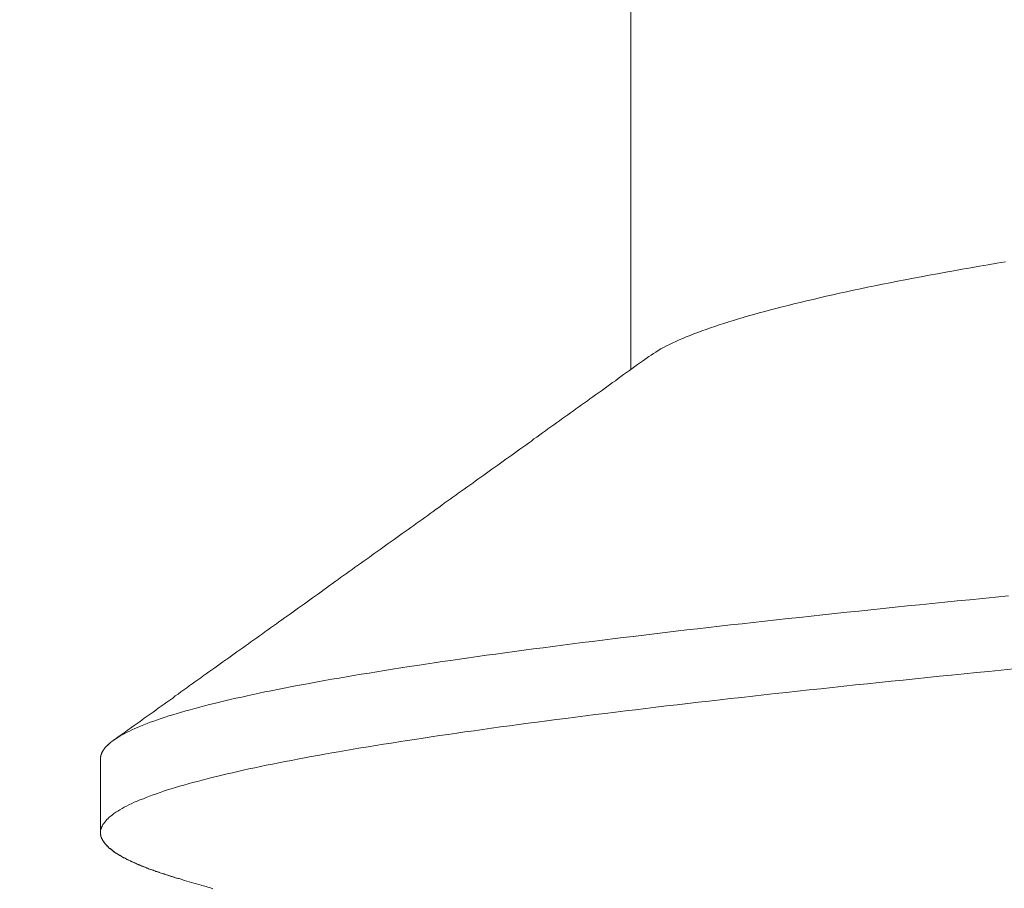
# Model space of a CAD drawing. Units: inches. Extents: x 70392 to 71800, y -56995 to -55996.
# Drawn here: x 71452 to 71454, y -56187 to -56186 of the extents above; entities that cross this region are included whole.
import ezdxf

# ---------------------------------------------------------------- set-up
doc = ezdxf.new("R2010")
doc.units = ezdxf.units.IN
doc.header["$LTSCALE"] = 50
doc.header["$MEASUREMENT"] = 0
doc.layers.add('AM_VIS', color=7, linetype='Continuous', lineweight=30)
doc.layers.add('RIso', color=7, linetype='Continuous')
doc.styles.get("Standard").update_dxf_attribs({"font": 'arial.ttf'})
doc.dimstyles.new('NORMAL', dxfattribs={"dimtxt": 10, "dimasz": 5, "dimexe": 0.18, "dimexo": 0.0625, "dimgap": 0.09, "dimtad": 0, "dimtih": 1, "dimtoh": 1, "dimdec": 0, "dimzin": 0, "dimdsep": 46, "dimtxsty": 'Standard', "dimcen": 0.09, "dimadec": 0, "dimazin": 0, "dimtfac": 1, "dimtdec": 0, "dimtofl": 0, "dimtmove": 0, "dimatfit": 3, "dimfxl": 1, "dimtolj": 1, "dimtzin": 0, "dimarcsym": 0})

# ---------------------------------------------------------------- blocks, each defined once
blk = doc.blocks.new('*D522')
at = {"layer": 'Defpoints', "color": 0, "lineweight": 0, "ltscale": 0.1, "transparency": 16777216}
for p in [(71348.6787, -56174.3512), (71512.5581, -56187.6678), (71512.5581, -56242.1311)]:
    blk.add_point(p, dxfattribs=at)
at = {"layer": 'RIso', "color": 0, "lineweight": -2, "ltscale": 0.1, "transparency": 16777216}
for p, q in [((71348.6787, -56174.4137), (71348.6787, -56242.3111)), ((71512.5581, -56187.7303), (71512.5581, -56242.3111)), ((71353.6787, -56242.1311), (71419.9725, -56242.1311)), ((71507.5581, -56242.1311), (71441.2644, -56242.1311))]:
    blk.add_line(p, q, dxfattribs=at)
at = {"layer": 'RIso', "color": 0, "lineweight": 0, "ltscale": 0.1, "transparency": 16777216}
for points in [[(71353.6787, -56241.2977), (71353.6787, -56242.9644), (71348.6787, -56242.1311)], [(71507.5581, -56241.2977), (71507.5581, -56242.9644), (71512.5581, -56242.1311)]]:
    blk.add_solid(points, dxfattribs=at)
at = {"layer": 'RIso', "color": 0, "lineweight": 0, "ltscale": 0.1, "transparency": 16777216, "insert": (71430.6184, -56242.1311), "char_height": 10, "attachment_point": 5}
blk.add_mtext('\\A1;164', dxfattribs=at)

msp = doc.modelspace()

# ---------------------------------------------------------------- linework, layer by layer
at = {"layer": 'AM_VIS', "lineweight": 0}
for p, q in [((71452.7783, -56186.3743), (71452.7783, -56185.5459)), ((71451.6783, -56187.1827), (71451.6783, -56187.3355))]:
    msp.add_line(p, q, dxfattribs=at)
for points in [[(71453.5553, -56186.1507, 0), (71453.5373, -56186.1538, 0), (71453.5193, -56186.1569, 0), (71453.5013, -56186.1601, 0), (71453.4833, -56186.1632, 0), (71453.4653, -56186.1663, 0), (71453.4483, -56186.1694, 0), (71453.4313, -56186.1726, 0), (71453.4143, -56186.1757, 0), (71453.3973, -56186.1788, 0), (71453.3803, -56186.1819, 0), (71453.3643, -56186.1851, 0), (71453.3473, -56186.1882, 0), (71453.3313, -56186.1913, 0), (71453.3163, -56186.1944, 0), (71453.3003, -56186.1975, 0), (71453.2843, -56186.2007, 0), (71453.2693, -56186.2038, 0), (71453.2543, -56186.2069, 0), (71453.2403, -56186.21, 0), (71453.2253, -56186.2132, 0), (71453.2113, -56186.2163, 0), (71453.1973, -56186.2194, 0), (71453.1833, -56186.2225, 0), (71453.1693, -56186.2257, 0), (71453.1563, -56186.2288, 0), (71453.1423, -56186.2319, 0), (71453.1293, -56186.235, 0), (71453.1163, -56186.2381, 0), (71453.1043, -56186.2413, 0), (71453.0923, -56186.2444, 0), (71453.0793, -56186.2475, 0), (71453.0683, -56186.2506, 0), (71453.0563, -56186.2538, 0), (71453.0443, -56186.2569, 0), (71453.0333, -56186.26, 0), (71453.0223, -56186.2631, 0), (71453.0113, -56186.2663, 0), (71453.0013, -56186.2694, 0), (71452.9913, -56186.2725, 0), (71452.9813, -56186.2756, 0), (71452.9713, -56186.2787, 0), (71452.9613, -56186.2819, 0), (71452.9523, -56186.285, 0), (71452.9433, -56186.2881, 0), (71452.9343, -56186.2912, 0), (71452.9253, -56186.2944, 0), (71452.9173, -56186.2975, 0), (71452.9093, -56186.3006, 0), (71452.9013, -56186.3037, 0), (71452.8933, -56186.3069, 0), (71452.8863, -56186.31, 0), (71452.8783, -56186.3131, 0), (71452.8713, -56186.3162, 0), (71452.8653, -56186.3193, 0), (71452.8583, -56186.3225, 0), (71452.8523, -56186.3256, 0), (71452.8463, -56186.3287, 0), (71452.8403, -56186.3318, 0), (71452.8353, -56186.335, 0), (71452.8303, -56186.3381, 0), (71452.8253, -56186.3412, 0), (71452.8203, -56186.3443, 0), (71452.8153, -56186.3475, 0)], [(71451.7053, -56187.1436, 0), (71451.7113, -56187.1394, 0), (71451.7173, -56187.1353, 0), (71451.7233, -56187.1311, 0), (71451.7293, -56187.127, 0), (71451.7343, -56187.1228, 0), (71451.7403, -56187.1186, 0), (71451.7463, -56187.1145, 0), (71451.7523, -56187.1103, 0), (71451.7583, -56187.1061, 0), (71451.7643, -56187.102, 0), (71451.7693, -56187.0978, 0), (71451.7753, -56187.0937, 0), (71451.7813, -56187.0895, 0), (71451.7873, -56187.0853, 0), (71451.7933, -56187.0812, 0), (71451.7983, -56187.077, 0), (71451.8043, -56187.0728, 0), (71451.8103, -56187.0687, 0), (71451.8163, -56187.0645, 0), (71451.8223, -56187.0604, 0), (71451.8283, -56187.0562, 0), (71451.8333, -56187.052, 0), (71451.8393, -56187.0479, 0), (71451.8453, -56187.0437, 0), (71451.8513, -56187.0395, 0), (71451.8573, -56187.0354, 0), (71451.8623, -56187.0312, 0), (71451.8683, -56187.0271, 0), (71451.8743, -56187.0229, 0), (71451.8803, -56187.0187, 0), (71451.8863, -56187.0146, 0), (71451.8913, -56187.0104, 0), (71451.8973, -56187.0063, 0), (71451.9033, -56187.0021, 0), (71451.9093, -56186.9979, 0), (71451.9153, -56186.9938, 0), (71451.9213, -56186.9896, 0), (71451.9263, -56186.9854, 0), (71451.9323, -56186.9813, 0), (71451.9383, -56186.9771, 0), (71451.9443, -56186.9729, 0), (71451.9503, -56186.9688, 0), (71451.9553, -56186.9646, 0), (71451.9613, -56186.9605, 0), (71451.9673, -56186.9563, 0), (71451.9733, -56186.9521, 0), (71451.9793, -56186.948, 0), (71451.9853, -56186.9438, 0), (71451.9903, -56186.9396, 0), (71451.9963, -56186.9355, 0), (71452.0023, -56186.9313, 0), (71452.0083, -56186.9271, 0), (71452.0143, -56186.923, 0), (71452.0193, -56186.9188, 0), (71452.0253, -56186.9146, 0), (71452.0313, -56186.9105, 0), (71452.0373, -56186.9063, 0), (71452.0433, -56186.9021, 0), (71452.0483, -56186.898, 0), (71452.0543, -56186.8938, 0), (71452.0603, -56186.8897, 0), (71452.0663, -56186.8855, 0), (71452.0723, -56186.8813, 0), (71452.0783, -56186.8772, 0), (71452.0833, -56186.873, 0), (71452.0893, -56186.8688, 0), (71452.0953, -56186.8647, 0), (71452.1013, -56186.8605, 0), (71452.1073, -56186.8563, 0), (71452.1123, -56186.8522, 0), (71452.1183, -56186.848, 0), (71452.1243, -56186.8438, 0), (71452.1303, -56186.8397, 0), (71452.1363, -56186.8355, 0), (71452.1423, -56186.8313, 0), (71452.1473, -56186.8272, 0), (71452.1533, -56186.823, 0), (71452.1593, -56186.8188, 0), (71452.1653, -56186.8147, 0), (71452.1713, -56186.8105, 0), (71452.1763, -56186.8063, 0), (71452.1823, -56186.8022, 0), (71452.1883, -56186.798, 0), (71452.1943, -56186.7938, 0), (71452.2003, -56186.7897, 0), (71452.2053, -56186.7855, 0), (71452.2113, -56186.7813, 0), (71452.2173, -56186.7772, 0), (71452.2233, -56186.773, 0), (71452.2293, -56186.7688, 0), (71452.2353, -56186.7647, 0), (71452.2403, -56186.7605, 0), (71452.2463, -56186.7563, 0), (71452.2523, -56186.7522, 0), (71452.2583, -56186.748, 0), (71452.2643, -56186.7438, 0), (71452.2693, -56186.7397, 0), (71452.2753, -56186.7355, 0), (71452.2813, -56186.7313, 0), (71452.2873, -56186.7272, 0), (71452.2933, -56186.723, 0), (71452.2983, -56186.7188, 0), (71452.3043, -56186.7147, 0), (71452.3103, -56186.7105, 0), (71452.3163, -56186.7063, 0), (71452.3223, -56186.7022, 0), (71452.3283, -56186.698, 0), (71452.3333, -56186.6938, 0), (71452.3393, -56186.6896, 0), (71452.3453, -56186.6855, 0), (71452.3513, -56186.6813, 0), (71452.3573, -56186.6771, 0), (71452.3623, -56186.673, 0), (71452.3683, -56186.6688, 0), (71452.3743, -56186.6646, 0), (71452.3803, -56186.6605, 0), (71452.3863, -56186.6563, 0), (71452.3913, -56186.6521, 0), (71452.3973, -56186.648, 0), (71452.4033, -56186.6438, 0), (71452.4093, -56186.6396, 0), (71452.4153, -56186.6354, 0), (71452.4203, -56186.6313, 0), (71452.4263, -56186.6271, 0), (71452.4323, -56186.6229, 0), (71452.4383, -56186.6188, 0), (71452.4443, -56186.6146, 0), (71452.4503, -56186.6104, 0), (71452.4553, -56186.6062, 0), (71452.4613, -56186.6021, 0), (71452.4673, -56186.5979, 0), (71452.4733, -56186.5937, 0), (71452.4793, -56186.5896, 0), (71452.4843, -56186.5854, 0), (71452.4903, -56186.5812, 0), (71452.4963, -56186.577, 0), (71452.5023, -56186.5729, 0), (71452.5083, -56186.5687, 0), (71452.5133, -56186.5645, 0), (71452.5193, -56186.5604, 0), (71452.5253, -56186.5562, 0), (71452.5313, -56186.552, 0), (71452.5373, -56186.5478, 0), (71452.5423, -56186.5437, 0), (71452.5483, -56186.5395, 0), (71452.5543, -56186.5353, 0), (71452.5603, -56186.5312, 0), (71452.5663, -56186.527, 0), (71452.5723, -56186.5228, 0), (71452.5773, -56186.5186, 0), (71452.5833, -56186.5145, 0), (71452.5893, -56186.5103, 0), (71452.5953, -56186.5061, 0), (71452.6013, -56186.502, 0), (71452.6063, -56186.4978, 0), (71452.6123, -56186.4936, 0), (71452.6183, -56186.4894, 0), (71452.6243, -56186.4853, 0), (71452.6303, -56186.4811, 0), (71452.6353, -56186.4769, 0), (71452.6413, -56186.4727, 0), (71452.6473, -56186.4685, 0), (71452.6533, -56186.4644, 0), (71452.6593, -56186.4602, 0), (71452.6643, -56186.456, 0), (71452.6703, -56186.4518, 0), (71452.6763, -56186.4477, 0), (71452.6823, -56186.4435, 0), (71452.6883, -56186.4393, 0), (71452.6933, -56186.4351, 0), (71452.6993, -56186.431, 0), (71452.7053, -56186.4268, 0), (71452.7113, -56186.4226, 0), (71452.7173, -56186.4184, 0), (71452.7233, -56186.4143, 0), (71452.7283, -56186.4101, 0), (71452.7343, -56186.4059, 0), (71452.7403, -56186.4017, 0), (71452.7463, -56186.3976, 0), (71452.7523, -56186.3934, 0), (71452.7573, -56186.3892, 0), (71452.7633, -56186.385, 0), (71452.7693, -56186.3809, 0), (71452.7753, -56186.3767, 0), (71452.7813, -56186.3725, 0), (71452.7863, -56186.3683, 0), (71452.7923, -56186.3642, 0), (71452.7983, -56186.36, 0), (71452.8043, -56186.3558, 0), (71452.8103, -56186.3516, 0), (71452.8153, -56186.3475, 0)], [(71453.5613, -56186.8442, 0), (71453.5343, -56186.8468, 0), (71453.5083, -56186.8494, 0), (71453.4813, -56186.8521, 0), (71453.4553, -56186.8547, 0), (71453.4293, -56186.8573, 0), (71453.4033, -56186.8599, 0), (71453.3773, -56186.8626, 0), (71453.3523, -56186.8652, 0), (71453.3263, -56186.8678, 0), (71453.3013, -56186.8704, 0), (71453.2763, -56186.8731, 0), (71453.2513, -56186.8757, 0), (71453.2263, -56186.8783, 0), (71453.2013, -56186.8809, 0), (71453.1763, -56186.8835, 0), (71453.1523, -56186.8862, 0), (71453.1283, -56186.8888, 0), (71453.1043, -56186.8914, 0), (71453.0803, -56186.894, 0), (71453.0563, -56186.8967, 0), (71453.0323, -56186.8993, 0), (71453.0093, -56186.9019, 0), (71452.9853, -56186.9045, 0), (71452.9623, -56186.9072, 0), (71452.9393, -56186.9098, 0), (71452.9163, -56186.9124, 0), (71452.8943, -56186.915, 0), (71452.8713, -56186.9177, 0), (71452.8493, -56186.9203, 0), (71452.8273, -56186.9229, 0), (71452.8053, -56186.9255, 0), (71452.7833, -56186.9282, 0), (71452.7623, -56186.9308, 0), (71452.7403, -56186.9334, 0), (71452.7193, -56186.936, 0), (71452.6983, -56186.9387, 0), (71452.6773, -56186.9413, 0), (71452.6573, -56186.9439, 0), (71452.6363, -56186.9465, 0), (71452.6163, -56186.9492, 0), (71452.5963, -56186.9518, 0), (71452.5763, -56186.9544, 0), (71452.5563, -56186.957, 0), (71452.5373, -56186.9597, 0), (71452.5173, -56186.9623, 0), (71452.4983, -56186.9649, 0), (71452.4793, -56186.9675, 0), (71452.4603, -56186.9702, 0), (71452.4423, -56186.9728, 0), (71452.4233, -56186.9754, 0), (71452.4053, -56186.978, 0), (71452.3873, -56186.9807, 0), (71452.3703, -56186.9833, 0), (71452.3523, -56186.9859, 0), (71452.3353, -56186.9885, 0), (71452.3183, -56186.9911, 0), (71452.3013, -56186.9938, 0), (71452.2843, -56186.9964, 0), (71452.2673, -56186.999, 0), (71452.2513, -56187.0016, 0), (71452.2353, -56187.0043, 0), (71452.2193, -56187.0069, 0), (71452.2033, -56187.0095, 0), (71452.1883, -56187.0121, 0), (71452.1733, -56187.0148, 0), (71452.1583, -56187.0174, 0), (71452.1433, -56187.02, 0), (71452.1283, -56187.0226, 0), (71452.1143, -56187.0253, 0), (71452.1003, -56187.0279, 0), (71452.0863, -56187.0305, 0), (71452.0723, -56187.0331, 0), (71452.0593, -56187.0358, 0), (71452.0453, -56187.0384, 0), (71452.0323, -56187.041, 0), (71452.0193, -56187.0436, 0), (71452.0073, -56187.0463, 0), (71451.9953, -56187.0489, 0), (71451.9823, -56187.0515, 0), (71451.9713, -56187.0541, 0), (71451.9593, -56187.0568, 0), (71451.9473, -56187.0594, 0), (71451.9363, -56187.062, 0), (71451.9253, -56187.0646, 0), (71451.9143, -56187.0673, 0), (71451.9043, -56187.0699, 0), (71451.8943, -56187.0725, 0), (71451.8843, -56187.0751, 0), (71451.8743, -56187.0778, 0), (71451.8643, -56187.0804, 0), (71451.8553, -56187.083, 0), (71451.8463, -56187.0856, 0), (71451.8373, -56187.0883, 0), (71451.8283, -56187.0909, 0), (71451.8203, -56187.0935, 0), (71451.8123, -56187.0961, 0), (71451.8043, -56187.0988, 0), (71451.7963, -56187.1014, 0), (71451.7893, -56187.104, 0), (71451.7813, -56187.1066, 0), (71451.7753, -56187.1092, 0), (71451.7683, -56187.1119, 0), (71451.7613, -56187.1145, 0), (71451.7553, -56187.1171, 0), (71451.7493, -56187.1197, 0), (71451.7433, -56187.1224, 0), (71451.7383, -56187.125, 0), (71451.7323, -56187.1276, 0), (71451.7273, -56187.1302, 0), (71451.7233, -56187.1329, 0), (71451.7183, -56187.1355, 0), (71451.7143, -56187.1381, 0), (71451.7103, -56187.1407, 0), (71451.7063, -56187.1434, 0), (71451.7023, -56187.146, 0), (71451.6993, -56187.1486, 0), (71451.6963, -56187.1512, 0), (71451.6933, -56187.1539, 0), (71451.6903, -56187.1565, 0), (71451.6883, -56187.1591, 0), (71451.6863, -56187.1617, 0), (71451.6843, -56187.1644, 0), (71451.6823, -56187.167, 0), (71451.6813, -56187.1696, 0), (71451.6803, -56187.1722, 0), (71451.6793, -56187.1749, 0), (71451.6793, -56187.1775, 0), (71451.6783, -56187.1801, 0), (71451.6783, -56187.1827, 0)], [(71453.5723, -56186.9958, 0), (71453.5463, -56186.9984, 0), (71453.5203, -56187.0009, 0), (71453.4953, -56187.0035, 0), (71453.4693, -56187.0061, 0), (71453.4433, -56187.0086, 0), (71453.4183, -56187.0112, 0), (71453.3933, -56187.0138, 0), (71453.3683, -56187.0163, 0), (71453.3433, -56187.0189, 0), (71453.3183, -56187.0215, 0), (71453.2933, -56187.024, 0), (71453.2693, -56187.0266, 0), (71453.2443, -56187.0291, 0), (71453.2203, -56187.0317, 0), (71453.1963, -56187.0343, 0), (71453.1723, -56187.0368, 0), (71453.1483, -56187.0394, 0), (71453.1243, -56187.042, 0), (71453.1013, -56187.0445, 0), (71453.0773, -56187.0471, 0), (71453.0543, -56187.0497, 0), (71453.0313, -56187.0522, 0), (71453.0083, -56187.0548, 0), (71452.9853, -56187.0574, 0), (71452.9633, -56187.0599, 0), (71452.9403, -56187.0625, 0), (71452.9183, -56187.065, 0), (71452.8963, -56187.0676, 0), (71452.8743, -56187.0702, 0), (71452.8523, -56187.0727, 0), (71452.8303, -56187.0753, 0), (71452.8093, -56187.0779, 0), (71452.7883, -56187.0804, 0), (71452.7673, -56187.083, 0), (71452.7463, -56187.0856, 0), (71452.7253, -56187.0881, 0), (71452.7043, -56187.0907, 0), (71452.6843, -56187.0933, 0), (71452.6633, -56187.0958, 0), (71452.6433, -56187.0984, 0), (71452.6233, -56187.1009, 0), (71452.6043, -56187.1035, 0), (71452.5843, -56187.1061, 0), (71452.5653, -56187.1086, 0), (71452.5463, -56187.1112, 0), (71452.5273, -56187.1138, 0), (71452.5083, -56187.1163, 0), (71452.4893, -56187.1189, 0), (71452.4713, -56187.1215, 0), (71452.4533, -56187.124, 0), (71452.4343, -56187.1266, 0), (71452.4173, -56187.1292, 0), (71452.3993, -56187.1317, 0), (71452.3813, -56187.1343, 0), (71452.3643, -56187.1368, 0), (71452.3473, -56187.1394, 0), (71452.3303, -56187.142, 0), (71452.3143, -56187.1445, 0), (71452.2973, -56187.1471, 0), (71452.2813, -56187.1497, 0), (71452.2653, -56187.1522, 0), (71452.2493, -56187.1548, 0), (71452.2333, -56187.1574, 0), (71452.2183, -56187.1599, 0), (71452.2023, -56187.1625, 0), (71452.1873, -56187.1651, 0), (71452.1723, -56187.1676, 0), (71452.1583, -56187.1702, 0), (71452.1433, -56187.1727, 0), (71452.1293, -56187.1753, 0), (71452.1153, -56187.1779, 0), (71452.1013, -56187.1804, 0), (71452.0873, -56187.183, 0), (71452.0743, -56187.1856, 0), (71452.0613, -56187.1881, 0), (71452.0483, -56187.1907, 0), (71452.0353, -56187.1933, 0), (71452.0223, -56187.1958, 0), (71452.0103, -56187.1984, 0), (71451.9983, -56187.201, 0), (71451.9863, -56187.2035, 0), (71451.9743, -56187.2061, 0), (71451.9633, -56187.2086, 0), (71451.9523, -56187.2112, 0), (71451.9413, -56187.2138, 0), (71451.9303, -56187.2163, 0), (71451.9193, -56187.2189, 0), (71451.9093, -56187.2215, 0), (71451.8993, -56187.224, 0), (71451.8893, -56187.2266, 0), (71451.8793, -56187.2292, 0), (71451.8693, -56187.2317, 0), (71451.8603, -56187.2343, 0), (71451.8513, -56187.2368, 0), (71451.8423, -56187.2394, 0), (71451.8343, -56187.242, 0), (71451.8253, -56187.2445, 0), (71451.8173, -56187.2471, 0), (71451.8093, -56187.2497, 0), (71451.8023, -56187.2522, 0), (71451.7943, -56187.2548, 0), (71451.7873, -56187.2574, 0), (71451.7803, -56187.2599, 0), (71451.7733, -56187.2625, 0), (71451.7673, -56187.2651, 0), (71451.7603, -56187.2676, 0), (71451.7543, -56187.2702, 0), (71451.7483, -56187.2727, 0), (71451.7433, -56187.2753, 0), (71451.7373, -56187.2779, 0), (71451.7323, -56187.2804, 0), (71451.7273, -56187.283, 0), (71451.7233, -56187.2856, 0), (71451.7183, -56187.2881, 0), (71451.7143, -56187.2907, 0), (71451.7103, -56187.2933, 0), (71451.7063, -56187.2958, 0), (71451.7033, -56187.2984, 0), (71451.7003, -56187.301, 0), (71451.6963, -56187.3035, 0), (71451.6943, -56187.3061, 0), (71451.6913, -56187.3086, 0), (71451.6893, -56187.3112, 0), (71451.6873, -56187.3138, 0), (71451.6853, -56187.3163, 0), (71451.6833, -56187.3189, 0), (71451.6823, -56187.3215, 0), (71451.6803, -56187.324, 0), (71451.6803, -56187.3266, 0), (71451.6793, -56187.3292, 0), (71451.6783, -56187.3317, 0), (71451.6783, -56187.3343, 0), (71451.6783, -56187.3369, 0), (71451.6783, -56187.3394, 0), (71451.6793, -56187.342, 0), (71451.6793, -56187.3445, 0), (71451.6803, -56187.3471, 0), (71451.6823, -56187.3497, 0), (71451.6833, -56187.3522, 0), (71451.6853, -56187.3548, 0), (71451.6873, -56187.3574, 0), (71451.6893, -56187.3599, 0), (71451.6913, -56187.3625, 0), (71451.6943, -56187.3651, 0), (71451.6963, -56187.3676, 0), (71451.7003, -56187.3702, 0), (71451.7033, -56187.3728, 0), (71451.7063, -56187.3753, 0), (71451.7103, -56187.3779, 0), (71451.7143, -56187.3804, 0), (71451.7183, -56187.383, 0), (71451.7233, -56187.3856, 0), (71451.7283, -56187.3881, 0), (71451.7333, -56187.3907, 0), (71451.7383, -56187.3933, 0), (71451.7433, -56187.3958, 0), (71451.7493, -56187.3984, 0), (71451.7553, -56187.401, 0), (71451.7613, -56187.4035, 0), (71451.7673, -56187.4061, 0), (71451.7733, -56187.4087, 0), (71451.7803, -56187.4112, 0), (71451.7873, -56187.4138, 0), (71451.7943, -56187.4163, 0), (71451.8023, -56187.4189, 0), (71451.8103, -56187.4215, 0), (71451.8183, -56187.424, 0), (71451.8263, -56187.4266, 0), (71451.8343, -56187.4292, 0), (71451.8433, -56187.4317, 0)], [(71451.7053, -56187.1436, 0), (71451.7053, -56187.1439, 0), (71451.7053, -56187.1441, 0), (71451.7043, -56187.1443, 0), (71451.7043, -56187.1446, 0), (71451.7043, -56187.1448, 0), (71451.7033, -56187.1451, 0), (71451.7033, -56187.1453, 0), (71451.7033, -56187.1456, 0), (71451.7023, -56187.1458, 0), (71451.7023, -56187.1461, 0), (71451.7023, -56187.1463, 0), (71451.7013, -56187.1466, 0), (71451.7013, -56187.1468, 0), (71451.7013, -56187.147, 0), (71451.7003, -56187.1473, 0), (71451.7003, -56187.1475, 0), (71451.7003, -56187.1478, 0), (71451.7003, -56187.148, 0), (71451.6993, -56187.1483, 0), (71451.6993, -56187.1485, 0), (71451.6993, -56187.1488, 0), (71451.6983, -56187.149, 0), (71451.6983, -56187.1493, 0), (71451.6983, -56187.1495, 0), (71451.6973, -56187.1498, 0), (71451.6973, -56187.15, 0), (71451.6973, -56187.1502, 0), (71451.6973, -56187.1505, 0), (71451.6963, -56187.1507, 0), (71451.6963, -56187.151, 0), (71451.6963, -56187.1512, 0), (71451.6963, -56187.1515, 0), (71451.6953, -56187.1517, 0), (71451.6953, -56187.152, 0), (71451.6953, -56187.1522, 0), (71451.6943, -56187.1525, 0), (71451.6943, -56187.1527, 0), (71451.6943, -56187.153, 0), (71451.6943, -56187.1532, 0), (71451.6933, -56187.1534, 0), (71451.6933, -56187.1537, 0), (71451.6933, -56187.1539, 0), (71451.6933, -56187.1542, 0), (71451.6923, -56187.1544, 0), (71451.6923, -56187.1547, 0), (71451.6923, -56187.1549, 0), (71451.6923, -56187.1552, 0), (71451.6913, -56187.1554, 0), (71451.6913, -56187.1557, 0), (71451.6913, -56187.1559, 0), (71451.6913, -56187.1562, 0), (71451.6903, -56187.1564, 0), (71451.6903, -56187.1566, 0), (71451.6903, -56187.1569, 0), (71451.6903, -56187.1571, 0), (71451.6903, -56187.1574, 0), (71451.6893, -56187.1576, 0), (71451.6893, -56187.1579, 0), (71451.6893, -56187.1581, 0), (71451.6893, -56187.1584, 0), (71451.6883, -56187.1586, 0), (71451.6883, -56187.1589, 0), (71451.6883, -56187.1591, 0), (71451.6883, -56187.1594, 0), (71451.6883, -56187.1596, 0), (71451.6873, -56187.1598, 0), (71451.6873, -56187.1601, 0), (71451.6873, -56187.1603, 0), (71451.6873, -56187.1606, 0), (71451.6873, -56187.1608, 0), (71451.6863, -56187.1611, 0), (71451.6863, -56187.1613, 0), (71451.6863, -56187.1616, 0), (71451.6863, -56187.1618, 0), (71451.6863, -56187.1621, 0), (71451.6853, -56187.1623, 0), (71451.6853, -56187.1626, 0), (71451.6853, -56187.1628, 0), (71451.6853, -56187.163, 0), (71451.6853, -56187.1633, 0), (71451.6853, -56187.1635, 0), (71451.6843, -56187.1638, 0), (71451.6843, -56187.164, 0), (71451.6843, -56187.1643, 0), (71451.6843, -56187.1645, 0), (71451.6843, -56187.1648, 0), (71451.6843, -56187.165, 0), (71451.6833, -56187.1653, 0), (71451.6833, -56187.1655, 0), (71451.6833, -56187.1658, 0), (71451.6833, -56187.166, 0), (71451.6833, -56187.1662, 0), (71451.6833, -56187.1665, 0), (71451.6833, -56187.1667, 0), (71451.6823, -56187.167, 0), (71451.6823, -56187.1672, 0), (71451.6823, -56187.1675, 0), (71451.6823, -56187.1677, 0), (71451.6823, -56187.168, 0), (71451.6823, -56187.1682, 0), (71451.6823, -56187.1685, 0), (71451.6823, -56187.1687, 0), (71451.6813, -56187.169, 0), (71451.6813, -56187.1692, 0), (71451.6813, -56187.1694, 0), (71451.6813, -56187.1697, 0), (71451.6813, -56187.1699, 0), (71451.6813, -56187.1702, 0), (71451.6813, -56187.1704, 0), (71451.6813, -56187.1707, 0), (71451.6813, -56187.1709, 0), (71451.6803, -56187.1712, 0), (71451.6803, -56187.1714, 0), (71451.6803, -56187.1717, 0), (71451.6803, -56187.1719, 0), (71451.6803, -56187.1721, 0), (71451.6803, -56187.1724, 0), (71451.6803, -56187.1726, 0), (71451.6803, -56187.1729, 0), (71451.6803, -56187.1731, 0), (71451.6803, -56187.1734, 0), (71451.6803, -56187.1736, 0), (71451.6793, -56187.1739, 0), (71451.6793, -56187.1741, 0), (71451.6793, -56187.1744, 0), (71451.6793, -56187.1746, 0), (71451.6793, -56187.1749, 0), (71451.6793, -56187.1751, 0), (71451.6793, -56187.1753, 0), (71451.6793, -56187.1756, 0), (71451.6793, -56187.1758, 0), (71451.6793, -56187.1761, 0), (71451.6793, -56187.1763, 0), (71451.6793, -56187.1766, 0), (71451.6793, -56187.1768, 0), (71451.6793, -56187.1771, 0), (71451.6793, -56187.1773, 0), (71451.6793, -56187.1776, 0), (71451.6783, -56187.1778, 0), (71451.6783, -56187.1781, 0), (71451.6783, -56187.1783, 0), (71451.6783, -56187.1785, 0), (71451.6783, -56187.1788, 0), (71451.6783, -56187.179, 0), (71451.6783, -56187.1793, 0), (71451.6783, -56187.1795, 0), (71451.6783, -56187.1798, 0), (71451.6783, -56187.18, 0), (71451.6783, -56187.1803, 0), (71451.6783, -56187.1805, 0), (71451.6783, -56187.1808, 0), (71451.6783, -56187.181, 0), (71451.6783, -56187.1813, 0), (71451.6783, -56187.1815, 0), (71451.6783, -56187.1817, 0), (71451.6783, -56187.182, 0), (71451.6783, -56187.1822, 0), (71451.6783, -56187.1825, 0), (71451.6783, -56187.1827, 0)], [(71451.6783, -56187.3355, 0), (71451.6783, -56187.3361, 0), (71451.6783, -56187.3367, 0), (71451.6783, -56187.3373, 0), (71451.6783, -56187.3379, 0), (71451.6783, -56187.3385, 0), (71451.6783, -56187.3392, 0), (71451.6783, -56187.3398, 0), (71451.6783, -56187.3404, 0), (71451.6793, -56187.341, 0), (71451.6793, -56187.3416, 0), (71451.6793, -56187.3422, 0), (71451.6793, -56187.3428, 0), (71451.6793, -56187.3434, 0), (71451.6793, -56187.344, 0), (71451.6793, -56187.3446, 0), (71451.6803, -56187.3452, 0), (71451.6803, -56187.3458, 0), (71451.6803, -56187.3464, 0), (71451.6803, -56187.347, 0), (71451.6813, -56187.3476, 0), (71451.6813, -56187.3482, 0), (71451.6813, -56187.3488, 0), (71451.6813, -56187.3494, 0), (71451.6823, -56187.35, 0), (71451.6823, -56187.3506, 0), (71451.6823, -56187.3513, 0), (71451.6833, -56187.3519, 0), (71451.6833, -56187.3525, 0), (71451.6843, -56187.3531, 0), (71451.6843, -56187.3537, 0), (71451.6843, -56187.3543, 0), (71451.6853, -56187.3549, 0), (71451.6853, -56187.3555, 0), (71451.6863, -56187.3561, 0), (71451.6863, -56187.3567, 0), (71451.6873, -56187.3573, 0), (71451.6873, -56187.3579, 0), (71451.6873, -56187.3585, 0), (71451.6883, -56187.3591, 0), (71451.6883, -56187.3597, 0), (71451.6893, -56187.3603, 0), (71451.6903, -56187.3609, 0), (71451.6903, -56187.3615, 0), (71451.6913, -56187.3621, 0), (71451.6913, -56187.3627, 0), (71451.6923, -56187.3634, 0), (71451.6923, -56187.364, 0), (71451.6933, -56187.3646, 0), (71451.6943, -56187.3652, 0), (71451.6943, -56187.3658, 0), (71451.6953, -56187.3664, 0), (71451.6963, -56187.367, 0), (71451.6963, -56187.3676, 0), (71451.6973, -56187.3682, 0), (71451.6983, -56187.3688, 0), (71451.6993, -56187.3694, 0), (71451.6993, -56187.37, 0), (71451.7003, -56187.3706, 0), (71451.7013, -56187.3712, 0), (71451.7023, -56187.3718, 0), (71451.7023, -56187.3724, 0), (71451.7033, -56187.373, 0), (71451.7043, -56187.3736, 0), (71451.7053, -56187.3742, 0), (71451.7063, -56187.3749, 0), (71451.7073, -56187.3755, 0), (71451.7073, -56187.3761, 0), (71451.7083, -56187.3767, 0), (71451.7093, -56187.3773, 0), (71451.7103, -56187.3779, 0), (71451.7113, -56187.3785, 0), (71451.7123, -56187.3791, 0), (71451.7133, -56187.3797, 0), (71451.7143, -56187.3803, 0), (71451.7153, -56187.3809, 0), (71451.7163, -56187.3815, 0), (71451.7173, -56187.3821, 0), (71451.7183, -56187.3827, 0), (71451.7193, -56187.3833, 0), (71451.7203, -56187.3839, 0), (71451.7213, -56187.3845, 0), (71451.7223, -56187.3851, 0), (71451.7233, -56187.3857, 0), (71451.7243, -56187.3863, 0), (71451.7253, -56187.387, 0), (71451.7263, -56187.3876, 0), (71451.7283, -56187.3882, 0), (71451.7293, -56187.3888, 0), (71451.7303, -56187.3894, 0), (71451.7313, -56187.39, 0), (71451.7323, -56187.3906, 0), (71451.7333, -56187.3912, 0), (71451.7353, -56187.3918, 0), (71451.7363, -56187.3924, 0), (71451.7373, -56187.393, 0), (71451.7383, -56187.3936, 0), (71451.7403, -56187.3942, 0), (71451.7413, -56187.3948, 0), (71451.7423, -56187.3954, 0), (71451.7433, -56187.396, 0), (71451.7453, -56187.3966, 0), (71451.7463, -56187.3972, 0), (71451.7473, -56187.3978, 0), (71451.7493, -56187.3985, 0), (71451.7503, -56187.3991, 0), (71451.7523, -56187.3997, 0), (71451.7533, -56187.4003, 0), (71451.7543, -56187.4009, 0), (71451.7563, -56187.4015, 0), (71451.7573, -56187.4021, 0), (71451.7593, -56187.4027, 0), (71451.7603, -56187.4033, 0), (71451.7623, -56187.4039, 0), (71451.7633, -56187.4045, 0), (71451.7643, -56187.4051, 0), (71451.7663, -56187.4057, 0), (71451.7683, -56187.4063, 0), (71451.7693, -56187.4069, 0), (71451.7713, -56187.4075, 0), (71451.7723, -56187.4081, 0), (71451.7743, -56187.4087, 0), (71451.7753, -56187.4093, 0), (71451.7773, -56187.4099, 0), (71451.7783, -56187.4106, 0), (71451.7803, -56187.4112, 0), (71451.7823, -56187.4118, 0), (71451.7833, -56187.4124, 0), (71451.7853, -56187.413, 0), (71451.7873, -56187.4136, 0), (71451.7883, -56187.4142, 0), (71451.7903, -56187.4148, 0), (71451.7923, -56187.4154, 0), (71451.7933, -56187.416, 0), (71451.7953, -56187.4166, 0), (71451.7973, -56187.4172, 0), (71451.7993, -56187.4178, 0), (71451.8003, -56187.4184, 0), (71451.8023, -56187.419, 0), (71451.8043, -56187.4196, 0), (71451.8063, -56187.4202, 0), (71451.8083, -56187.4208, 0), (71451.8103, -56187.4214, 0), (71451.8113, -56187.422, 0), (71451.8133, -56187.4227, 0), (71451.8153, -56187.4233, 0), (71451.8173, -56187.4239, 0), (71451.8193, -56187.4245, 0), (71451.8213, -56187.4251, 0), (71451.8233, -56187.4257, 0), (71451.8253, -56187.4263, 0), (71451.8273, -56187.4269, 0), (71451.8293, -56187.4275, 0), (71451.8313, -56187.4281, 0), (71451.8323, -56187.4287, 0), (71451.8343, -56187.4293, 0), (71451.8363, -56187.4299, 0), (71451.8393, -56187.4305, 0), (71451.8413, -56187.4311, 0), (71451.8433, -56187.4317, 0)], [(71451.9113, -56187.452, 0), (71451.9063, -56187.4505, 0), (71451.9013, -56187.4491, 0), (71451.8973, -56187.4476, 0), (71451.8923, -56187.4462, 0), (71451.8873, -56187.4447, 0), (71451.8823, -56187.4433, 0), (71451.8773, -56187.4419, 0), (71451.8723, -56187.4404, 0), (71451.8673, -56187.439, 0), (71451.8623, -56187.4375, 0), (71451.8573, -56187.4361, 0), (71451.8523, -56187.4346, 0), (71451.8473, -56187.4332, 0), (71451.8433, -56187.4317, 0)]]:
    msp.add_polyline3d(points, dxfattribs=at)
msp.add_arc((71464.224, -56239.6912), 53.289, 96.31445, 102.40297, dxfattribs=at)

# ---------------------------------------------------------------- dimensions: what is measured, and where the dimension line sits
at = {"layer": 'RIso', "lineweight": 0, "ltscale": 0.1}
dim = msp.add_linear_dim(base=(71512.5581, -56242.1311), p1=(71348.6787, -56174.3512), p2=(71512.5581, -56187.6678), dimstyle='NORMAL', dxfattribs=at)
dim.commit()
dim.dimension.update_dxf_attribs({"geometry": '*D522', "text_midpoint": (71430.6184, -56242.1311)})

doc.saveas('drawing.dxf')
